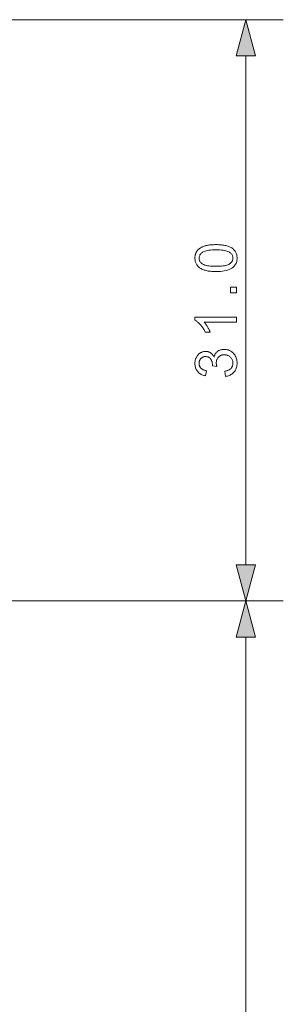
# Model space of a CAD drawing. Extents: x 8 to 406, y 8 to 280.
# Drawn here: x 198 to 212, y 63 to 116 of the extents above; entities that cross this region are included whole.
import ezdxf

# ---------------------------------------------------------------- set-up
doc = ezdxf.new("R2010")
doc.units = 0

msp = doc.modelspace()

# ---------------------------------------------------------------- linework, layer by layer
at = {"color": 7, "lineweight": 13}
for p, q in [((185.48, 115.619), (212.401, 115.619)), ((210.401, 86.551), (210.401, 113.687)), ((187.685, 84.619), (212.401, 84.619)), ((187.685, 84.619), (212.401, 84.619)), ((210.401, 27.551), (210.401, 82.687))]:
    msp.add_line(p, q, dxfattribs=at)
for points in [[(210.918, 113.687), (210.401, 115.619), (209.883, 113.687)], [(208.816, 102.187), (208.739, 102.188), (208.666, 102.19), (208.595, 102.194), (208.528, 102.2), (208.464, 102.207), (208.402, 102.216), (208.344, 102.226), (208.289, 102.238), (208.237, 102.252), (208.188, 102.267), (208.141, 102.284), (208.097, 102.302), (208.055, 102.322), (208.015, 102.344), (207.977, 102.367), (207.941, 102.392), (207.908, 102.418), (207.877, 102.446), (207.848, 102.475), (207.821, 102.506), (207.796, 102.538), (207.774, 102.572), (207.755, 102.608), (207.738, 102.646), (207.724, 102.685), (207.712, 102.725), (207.703, 102.768), (207.697, 102.811), (207.693, 102.857), (207.692, 102.904), (207.692, 102.939), (207.695, 102.973), (207.698, 103.007), (207.703, 103.039), (207.709, 103.07), (207.717, 103.101), (207.727, 103.131), (207.737, 103.16), (207.749, 103.188), (207.763, 103.215), (207.778, 103.241), (207.794, 103.266), (207.811, 103.291), (207.83, 103.314), (207.85, 103.337), (207.871, 103.358), (207.894, 103.379), (207.917, 103.399), (207.942, 103.418), (207.969, 103.435), (207.996, 103.453), (208.025, 103.469), (208.054, 103.484), (208.085, 103.499), (208.117, 103.513), (208.151, 103.526), (208.185, 103.539), (208.221, 103.551), (208.258, 103.562), (208.296, 103.572), (208.336, 103.581), (208.378, 103.59), (208.423, 103.597), (208.471, 103.604), (208.522, 103.609), (208.575, 103.614), (208.631, 103.617), (208.69, 103.62), (208.752, 103.621), (208.816, 103.622), (208.892, 103.621), (208.965, 103.618), (209.035, 103.614), (209.102, 103.609), (209.166, 103.602), (209.227, 103.593), (209.285, 103.583), (209.34, 103.571), (209.392, 103.557), (209.441, 103.542), (209.487, 103.525), (209.532, 103.507), (209.574, 103.487), (209.614, 103.466), (209.652, 103.443), (209.687, 103.418), (209.721, 103.392), (209.752, 103.364), (209.781, 103.335), (209.808, 103.304), (209.833, 103.272), (209.855, 103.238), (209.875, 103.202), (209.891, 103.164), (209.906, 103.125), (209.917, 103.084), (209.927, 103.042), (209.933, 102.998), (209.937, 102.952), (209.938, 102.904), (209.936, 102.842), (209.929, 102.782), (209.918, 102.726), (209.902, 102.672), (209.881, 102.62), (209.856, 102.572), (209.826, 102.526), (209.792, 102.483), (209.753, 102.442), (209.71, 102.405), (209.652, 102.363), (209.586, 102.326), (209.514, 102.294), (209.435, 102.265), (209.349, 102.241), (209.256, 102.222), (209.156, 102.206), (209.05, 102.196), (208.936, 102.189)], [(208.816, 102.465), (208.92, 102.466), (209.018, 102.47), (209.108, 102.476), (209.191, 102.485), (209.267, 102.496), (209.335, 102.51), (209.397, 102.527), (209.451, 102.546), (209.497, 102.567), (209.537, 102.591), (209.571, 102.617), (209.601, 102.644), (209.628, 102.673), (209.652, 102.702), (209.671, 102.733), (209.687, 102.765), (209.7, 102.798), (209.709, 102.832), (209.714, 102.868), (209.716, 102.904), (209.714, 102.941), (209.709, 102.976), (209.7, 103.011), (209.687, 103.044), (209.671, 103.076), (209.651, 103.106), (209.628, 103.136), (209.601, 103.164), (209.57, 103.191), (209.536, 103.217), (209.496, 103.241), (209.45, 103.263), (209.396, 103.282), (209.334, 103.298), (209.266, 103.312), (209.19, 103.324), (209.107, 103.333), (209.017, 103.339), (208.92, 103.343), (208.816, 103.344), (208.711, 103.343), (208.613, 103.339), (208.523, 103.333), (208.439, 103.324), (208.364, 103.312), (208.295, 103.298), (208.234, 103.282), (208.18, 103.263), (208.133, 103.241), (208.094, 103.217), (208.06, 103.191), (208.03, 103.164), (208.003, 103.135), (207.98, 103.106), (207.96, 103.075), (207.944, 103.043), (207.931, 103.009), (207.922, 102.974), (207.917, 102.938), (207.915, 102.901), (207.917, 102.865), (207.922, 102.83), (207.929, 102.796), (207.94, 102.764), (207.955, 102.734), (207.972, 102.705), (207.992, 102.677), (208.016, 102.652), (208.043, 102.627), (208.073, 102.604), (208.116, 102.578), (208.167, 102.554), (208.224, 102.533), (208.288, 102.515), (208.359, 102.499), (208.437, 102.487), (208.521, 102.477), (208.613, 102.47), (208.711, 102.466)], [(209.901, 101.045), (209.593, 101.045), (209.593, 101.353), (209.901, 101.353)], [(209.901, 99.762), (209.901, 99.492), (208.179, 99.492), (208.198, 99.472), (208.217, 99.45), (208.235, 99.428), (208.254, 99.404), (208.272, 99.379), (208.291, 99.353), (208.31, 99.325), (208.328, 99.297), (208.347, 99.267), (208.365, 99.236), (208.384, 99.204), (208.401, 99.174), (208.417, 99.144), (208.432, 99.114), (208.447, 99.086), (208.46, 99.057), (208.473, 99.03), (208.485, 99.003), (208.495, 98.977), (208.505, 98.951), (208.244, 98.951), (208.222, 98.996), (208.199, 99.04), (208.176, 99.082), (208.151, 99.124), (208.126, 99.164), (208.1, 99.203), (208.073, 99.241), (208.045, 99.278), (208.016, 99.313), (207.986, 99.348), (207.956, 99.381), (207.926, 99.411), (207.896, 99.44), (207.866, 99.467), (207.836, 99.492), (207.807, 99.515), (207.778, 99.536), (207.749, 99.556), (207.72, 99.573), (207.692, 99.588), (207.692, 99.762)], [(209.32, 96.597), (209.284, 96.867), (209.329, 96.877), (209.371, 96.888), (209.41, 96.901), (209.447, 96.915), (209.481, 96.93), (209.513, 96.946), (209.542, 96.964), (209.569, 96.983), (209.593, 97.004), (209.615, 97.025), (209.634, 97.048), (209.651, 97.072), (209.666, 97.097), (209.68, 97.123), (209.691, 97.149), (209.7, 97.177), (209.707, 97.206), (209.712, 97.235), (209.715, 97.266), (209.716, 97.298), (209.715, 97.335), (209.711, 97.372), (209.704, 97.407), (209.695, 97.441), (209.683, 97.473), (209.669, 97.505), (209.651, 97.535), (209.632, 97.565), (209.609, 97.593), (209.584, 97.62), (209.557, 97.645), (209.529, 97.667), (209.499, 97.687), (209.468, 97.704), (209.436, 97.718), (209.403, 97.73), (209.368, 97.739), (209.332, 97.746), (209.295, 97.75), (209.257, 97.751), (209.22, 97.75), (209.185, 97.746), (209.151, 97.74), (209.118, 97.731), (209.087, 97.721), (209.057, 97.707), (209.028, 97.691), (209.001, 97.673), (208.975, 97.652), (208.95, 97.629), (208.927, 97.604), (208.906, 97.578), (208.888, 97.55), (208.873, 97.522), (208.859, 97.491), (208.849, 97.46), (208.84, 97.427), (208.834, 97.393), (208.83, 97.357), (208.829, 97.32), (208.829, 97.305), (208.83, 97.288), (208.832, 97.271), (208.834, 97.253), (208.837, 97.234), (208.84, 97.215), (208.844, 97.195), (208.848, 97.174), (208.854, 97.152), (208.859, 97.13), (208.622, 97.16), (208.623, 97.165), (208.623, 97.17), (208.624, 97.175), (208.624, 97.18), (208.624, 97.184), (208.625, 97.188), (208.625, 97.192), (208.625, 97.196), (208.625, 97.2), (208.625, 97.203), (208.624, 97.237), (208.621, 97.271), (208.617, 97.304), (208.611, 97.336), (208.603, 97.367), (208.593, 97.398), (208.581, 97.428), (208.567, 97.457), (208.552, 97.486), (208.535, 97.514), (208.516, 97.54), (208.495, 97.563), (208.472, 97.584), (208.447, 97.602), (208.421, 97.617), (208.392, 97.63), (208.361, 97.639), (208.329, 97.646), (208.294, 97.65), (208.257, 97.652), (208.228, 97.651), (208.2, 97.648), (208.173, 97.643), (208.147, 97.636), (208.122, 97.627), (208.098, 97.616), (208.074, 97.603), (208.052, 97.587), (208.031, 97.57), (208.011, 97.551), (207.993, 97.531), (207.976, 97.509), (207.962, 97.486), (207.949, 97.462), (207.938, 97.436), (207.929, 97.41), (207.923, 97.382), (207.918, 97.353), (207.915, 97.323), (207.914, 97.292), (207.915, 97.261), (207.918, 97.231), (207.923, 97.202), (207.93, 97.174), (207.939, 97.147), (207.949, 97.122), (207.962, 97.097), (207.977, 97.073), (207.994, 97.051), (208.013, 97.029), (208.034, 97.009), (208.056, 96.99), (208.081, 96.973), (208.108, 96.957), (208.137, 96.943), (208.167, 96.93), (208.2, 96.919), (208.235, 96.909), (208.271, 96.901), (208.31, 96.894), (208.262, 96.624), (208.209, 96.635), (208.158, 96.649), (208.11, 96.665), (208.064, 96.684), (208.021, 96.705), (207.98, 96.729), (207.942, 96.755), (207.906, 96.784), (207.872, 96.815), (207.841, 96.849), (207.813, 96.885), (207.787, 96.923), (207.765, 96.962), (207.745, 97.003), (207.729, 97.046), (207.716, 97.09), (207.705, 97.137), (207.698, 97.185), (207.693, 97.234), (207.692, 97.286), (207.692, 97.321), (207.695, 97.357), (207.699, 97.391), (207.704, 97.425), (207.711, 97.459), (207.719, 97.492), (207.73, 97.524), (207.741, 97.556), (207.754, 97.587), (207.769, 97.617), (207.785, 97.647), (207.802, 97.675), (207.82, 97.702), (207.84, 97.727), (207.86, 97.751), (207.882, 97.774), (207.905, 97.795), (207.929, 97.814), (207.954, 97.832), (207.98, 97.849), (208.007, 97.864), (208.034, 97.878), (208.061, 97.89), (208.089, 97.901), (208.117, 97.909), (208.146, 97.917), (208.175, 97.922), (208.204, 97.926), (208.234, 97.929), (208.263, 97.929), (208.292, 97.929), (208.319, 97.926), (208.347, 97.923), (208.373, 97.917), (208.4, 97.91), (208.425, 97.902), (208.451, 97.892), (208.475, 97.88), (208.499, 97.867), (208.523, 97.853), (208.546, 97.837), (208.568, 97.819), (208.589, 97.8), (208.609, 97.78), (208.628, 97.758), (208.646, 97.735), (208.663, 97.71), (208.68, 97.683), (208.695, 97.656), (208.709, 97.626), (208.719, 97.664), (208.731, 97.701), (208.745, 97.736), (208.761, 97.768), (208.778, 97.8), (208.798, 97.829), (208.82, 97.857), (208.843, 97.883), (208.869, 97.907), (208.896, 97.929), (208.925, 97.95), (208.956, 97.968), (208.987, 97.985), (209.021, 97.999), (209.056, 98.011), (209.092, 98.02), (209.129, 98.028), (209.168, 98.033), (209.209, 98.036), (209.251, 98.038), (209.308, 98.035), (209.363, 98.029), (209.416, 98.019), (209.467, 98.004), (209.517, 97.985), (209.565, 97.962), (209.611, 97.935), (209.656, 97.903), (209.698, 97.867), (209.739, 97.827), (209.777, 97.784), (209.811, 97.739), (209.842, 97.691), (209.868, 97.642), (209.89, 97.59), (209.908, 97.535), (209.922, 97.479), (209.932, 97.42), (209.938, 97.359), (209.94, 97.296), (209.938, 97.239), (209.933, 97.184), (209.924, 97.131), (209.912, 97.08), (209.897, 97.031), (209.878, 96.984), (209.855, 96.939), (209.829, 96.896), (209.8, 96.854), (209.767, 96.815), (209.732, 96.779), (209.694, 96.745), (209.654, 96.715), (209.613, 96.688), (209.569, 96.665), (209.523, 96.645), (209.475, 96.628), (209.426, 96.614), (209.374, 96.604)], [(209.883, 86.551), (210.401, 84.619), (210.918, 86.551)], [(210.918, 82.687), (210.401, 84.619), (209.883, 82.687)]]:
    msp.add_lwpolyline(points, close=True, dxfattribs=at)
for points in [[(210.918, 113.687), (210.401, 115.619), (210.918, 113.687), (209.883, 113.687)], [(209.883, 86.551), (210.401, 84.619), (209.883, 86.551), (210.918, 86.551)], [(210.918, 82.687), (210.401, 84.619), (210.918, 82.687), (209.883, 82.687)]]:
    msp.add_solid(points, dxfattribs=at)

doc.saveas('drawing.dxf')
